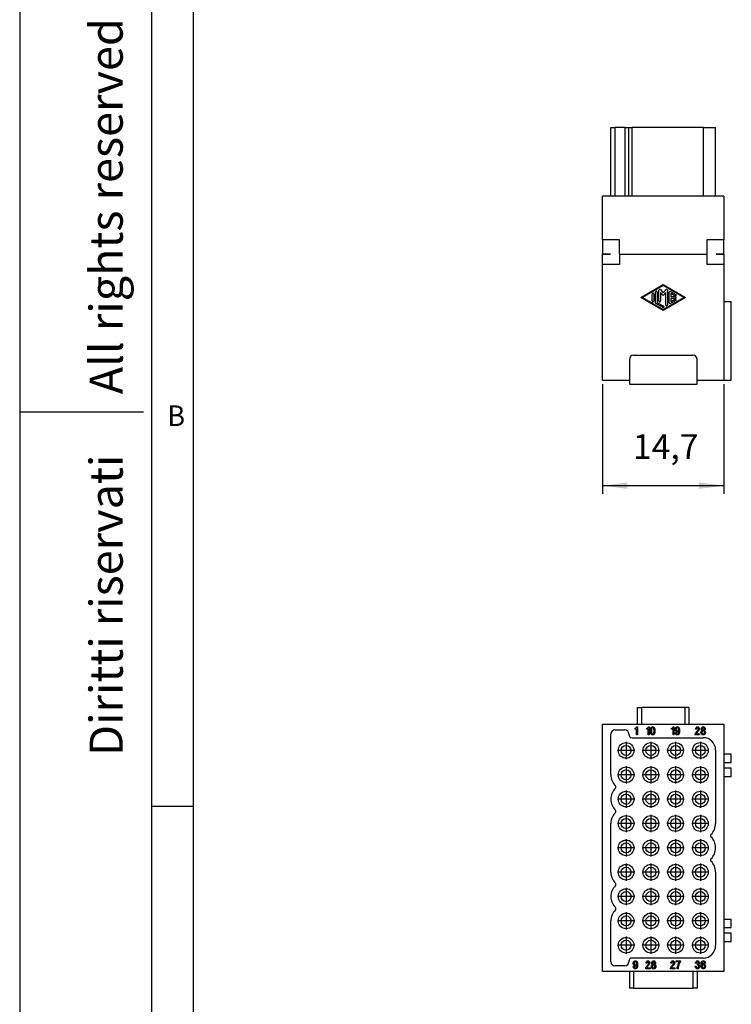
# Model space of a CAD drawing. Units: millimetres. Extents: x -210 to 0, y 0 to 297.
# Drawn here: x -210 to -124, y 77 to 196 of the extents above; entities that cross this region are included whole.
import ezdxf

# ---------------------------------------------------------------- set-up
doc = ezdxf.new("R2010")
doc.units = ezdxf.units.MM
doc.linetypes.add('DOT_CENTER', pattern=[14, 12, -1, 0, -1])
doc.layers.add('1', color=7, linetype='Continuous')
doc.styles.add('CONVERTER_11', font='ARIAL.TTF', dxfattribs={"width": 1.2})
doc.styles.add('CONVERTER_12', font='simplex.shx', dxfattribs={"width": 0.95})
doc.dimstyles.new('ME10_DIM_12', dxfattribs={"dimtxt": 3, "dimasz": 3, "dimexe": 1, "dimexo": 0.5, "dimgap": 2, "dimtad": 1, "dimdsep": 46, "dimtxsty": 'CONVERTER_12', "dimsah": 1, "dimcen": 0.09, "dimclrd": 7, "dimclre": 7, "dimclrt": 7, "dimadec": 0, "dimazin": 0, "dimtfac": 1, "dimtdec": 4, "dimtix": 1, "dimtmove": 0, "dimatfit": 3, "dimfxl": 1, "dimtolj": 1, "dimtzin": 0, "dimarcsym": 0})

# ---------------------------------------------------------------- blocks, each defined once
blk = doc.blocks.new('*D3')
at = {"layer": '1', "color": 7, "linetype": 'Continuous'}
for p, q in [((-139.37, 151.85), (-139.37, 138.55)), ((-124.67, 151.85), (-124.67, 138.55)), ((-139.37, 139.55), (-124.67, 139.55))]:
    blk.add_line(p, q, dxfattribs=at)
at = {"layer": '1', "color": 7}
for points in [[(-136.37, 139.95), (-136.37, 139.16), (-139.37, 139.55)], [(-127.67, 139.16), (-127.67, 139.95), (-124.67, 139.55)]]:
    blk.add_solid(points, dxfattribs=at)
at = {"layer": '1', "color": 7, "insert": (-135.7, 141.85), "char_height": 3, "attachment_point": 7, "rotation": 0.0001, "line_spacing_factor": 0.60024, "style": 'CONVERTER_12'}
blk.add_mtext('14,7', dxfattribs=at)

msp = doc.modelspace()

# ---------------------------------------------------------------- linework, layer by layer
at = {"color": 7, "linetype": 'Continuous'}
for p, q in [((-138.374, 174.65), (-138.374, 182.95)), ((-138.374, 182.95), (-137.874, 182.95)), ((-137.874, 182.95), (-137.874, 174.65)), ((-136.674, 182.95), (-137.874, 182.95)), ((-136.674, 182.95), (-136.174, 182.95)), ((-136.674, 182.95), (-136.674, 174.65)), ((-136.174, 182.95), (-135.774, 182.95)), ((-136.174, 174.65), (-136.174, 182.95)), ((-127.174, 182.95), (-135.774, 182.95)), ((-135.774, 174.65), (-135.774, 182.95)), ((-127.174, 182.95), (-125.674, 182.95)), ((-127.174, 182.95), (-127.174, 174.65)), ((-125.674, 174.65), (-125.674, 182.95)), ((-139.374, 169.35), (-139.374, 174.65)), ((-135.774, 174.65), (-139.374, 174.65)), ((-127.174, 174.65), (-135.774, 174.65)), ((-125.674, 174.65), (-127.174, 174.65)), ((-124.674, 174.65), (-125.674, 174.65)), ((-124.674, 174.65), (-124.674, 169.35)), ((-139.374, 169.35), (-139.374, 167.605)), ((-137.324, 169.35), (-139.374, 169.35)), ((-137.324, 167.605), (-137.324, 169.35)), ((-124.674, 169.35), (-126.724, 169.35)), ((-126.724, 169.35), (-126.724, 167.605)), ((-124.674, 167.605), (-124.674, 169.35)), ((-138.424, 167.605), (-139.374, 167.605)), ((-139.374, 166.35), (-139.374, 167.6)), ((-139.374, 167.6), (-138.424, 167.6)), ((-138.424, 167.6), (-138.424, 167.605)), ((-137.324, 167.605), (-126.724, 167.605)), ((-137.324, 167.605), (-137.324, 167.6)), ((-137.324, 167.6), (-137.324, 166.35)), ((-137.324, 167.6), (-126.724, 167.6)), ((-126.724, 167.6), (-126.724, 167.605)), ((-126.724, 167.6), (-126.724, 166.35)), ((-124.674, 167.605), (-125.624, 167.605)), ((-125.624, 167.6), (-125.624, 167.605)), ((-125.624, 167.6), (-124.674, 167.6)), ((-124.674, 167.605), (-124.674, 167.6)), ((-124.674, 167.6), (-124.674, 166.35)), ((-137.324, 166.35), (-139.374, 166.35)), ((-139.374, 152.35), (-139.374, 166.35)), ((-124.674, 166.35), (-126.724, 166.35)), ((-124.674, 166.35), (-124.674, 152.35)), ((-134.732, 162.35), (-132.024, 163.912)), ((-132.024, 163.792), (-134.524, 162.35)), ((-132.024, 163.912), (-129.315, 162.35)), ((-129.524, 162.35), (-132.024, 163.792)), ((-132.024, 160.788), (-134.732, 162.35)), ((-134.524, 162.35), (-132.024, 160.908)), ((-133.378, 161.942), (-133.378, 162.758)), ((-133.17, 162.758), (-133.17, 161.942)), ((-132.961, 161.702), (-132.961, 162.998)), ((-132.753, 162.998), (-132.753, 161.762)), ((-132.545, 161.942), (-132.545, 163.239)), ((-132.362, 163.307), (-132.024, 162.918)), ((-132.024, 162.6), (-132.336, 162.96)), ((-132.336, 162.96), (-132.336, 161.942)), ((-132.024, 162.918), (-131.686, 163.307)), ((-131.711, 162.96), (-132.024, 162.6)), ((-132.024, 160.908), (-129.524, 162.35)), ((-129.315, 162.35), (-132.024, 160.788)), ((-131.711, 161.461), (-131.711, 162.96)), ((-131.503, 163.239), (-131.503, 161.461)), ((-131.295, 161.702), (-131.295, 162.998)), ((-131.138, 163.089), (-130.513, 162.728)), ((-130.617, 162.548), (-131.086, 162.818)), ((-131.086, 162.818), (-131.086, 162.454)), ((-131.086, 162.454), (-130.565, 162.454)), ((-132.076, 161.131), (-132.909, 161.611)), ((-132.753, 161.762), (-131.972, 161.311)), ((-130.513, 161.972), (-131.138, 161.611)), ((-131.086, 162.246), (-131.086, 161.882)), ((-130.565, 162.246), (-131.086, 162.246)), ((-131.086, 161.882), (-130.617, 162.152)), ((-124.674, 161.85), (-123.774, 161.85)), ((-123.774, 152.35), (-123.774, 161.85)), ((-135.624, 155.35), (-128.424, 155.35)), ((-136.124, 154.85), (-136.124, 151.85)), ((-127.924, 151.85), (-127.924, 154.85)), ((-139.374, 152.35), (-136.124, 152.35)), ((-136.124, 151.85), (-127.924, 151.85)), ((-127.924, 152.35), (-124.674, 152.35)), ((-124.674, 152.35), (-123.774, 152.35)), ((-135.124, 110.662), (-135.124, 112.662)), ((-135.124, 112.662), (-134.624, 112.662)), ((-129.424, 112.662), (-134.624, 112.662)), ((-134.624, 110.662), (-134.624, 112.662)), ((-129.424, 112.662), (-129.424, 110.662)), ((-128.924, 112.662), (-129.424, 112.662)), ((-128.924, 112.662), (-128.924, 110.662)), ((-139.374, 110.662), (-135.124, 110.662)), ((-139.374, 80.662), (-139.374, 110.662)), ((-137.874, 109.962), (-136.674, 109.962)), ((-135.443, 110.062), (-135.443, 110.162)), ((-135.443, 110.162), (-135.423, 110.162)), ((-135.253, 110.062), (-135.443, 110.062)), ((-135.423, 110.162), (-135.373, 110.175)), ((-135.373, 110.175), (-135.343, 110.187)), ((-135.343, 110.187), (-135.303, 110.212)), ((-135.303, 110.212), (-135.273, 110.25)), ((-135.273, 110.25), (-135.243, 110.3)), ((-135.253, 109.337), (-135.253, 110.062)), ((-135.243, 110.3), (-135.233, 110.337)), ((-135.233, 110.337), (-135.153, 110.337)), ((-135.153, 110.337), (-135.153, 109.337)), ((-135.124, 110.662), (-128.924, 110.662)), ((-134.024, 110.162), (-134.004, 110.162)), ((-134.024, 110.062), (-134.024, 110.162)), ((-133.834, 110.062), (-134.024, 110.062)), ((-134.004, 110.162), (-133.954, 110.175)), ((-133.954, 110.175), (-133.924, 110.187)), ((-133.924, 110.187), (-133.884, 110.212)), ((-133.884, 110.212), (-133.854, 110.25)), ((-133.854, 110.25), (-133.824, 110.3)), ((-133.834, 109.337), (-133.834, 110.062)), ((-133.824, 110.3), (-133.814, 110.337)), ((-133.814, 110.337), (-133.734, 110.337)), ((-133.734, 110.337), (-133.734, 109.337)), ((-133.574, 109.887), (-133.564, 110)), ((-133.574, 109.787), (-133.574, 109.887)), ((-133.564, 109.675), (-133.574, 109.787)), ((-133.564, 110), (-133.554, 110.075)), ((-133.554, 110.075), (-133.534, 110.137)), ((-133.534, 110.137), (-133.514, 110.187)), ((-133.514, 110.187), (-133.484, 110.237)), ((-133.484, 110.237), (-133.454, 110.275)), ((-133.454, 110.05), (-133.464, 109.912)), ((-133.464, 109.912), (-133.464, 109.762)), ((-133.454, 110.275), (-133.424, 110.3)), ((-133.434, 110.112), (-133.454, 110.05)), ((-133.414, 110.15), (-133.434, 110.112)), ((-133.424, 110.3), (-133.374, 110.325)), ((-133.374, 110.187), (-133.414, 110.15)), ((-133.374, 110.325), (-133.334, 110.337)), ((-133.334, 110.212), (-133.374, 110.187)), ((-133.334, 110.337), (-133.264, 110.337)), ((-133.264, 110.212), (-133.334, 110.212)), ((-133.264, 110.337), (-133.224, 110.325)), ((-133.224, 110.187), (-133.264, 110.212)), ((-133.224, 110.325), (-133.174, 110.3)), ((-133.184, 110.15), (-133.224, 110.187)), ((-133.164, 110.112), (-133.184, 110.15)), ((-133.174, 110.3), (-133.144, 110.275)), ((-133.144, 110.05), (-133.164, 110.112)), ((-133.144, 110.275), (-133.114, 110.237)), ((-133.134, 109.912), (-133.144, 110.05)), ((-133.134, 109.762), (-133.134, 109.912)), ((-133.114, 110.237), (-133.084, 110.187)), ((-133.084, 110.187), (-133.064, 110.137)), ((-133.064, 110.137), (-133.044, 110.075)), ((-133.044, 110.075), (-133.034, 110)), ((-133.034, 110), (-133.024, 109.887)), ((-133.024, 109.787), (-133.034, 109.675)), ((-133.024, 109.887), (-133.024, 109.787)), ((-131.014, 110.162), (-130.994, 110.162)), ((-131.014, 110.062), (-131.014, 110.162)), ((-130.824, 110.062), (-131.014, 110.062)), ((-130.994, 110.162), (-130.944, 110.175)), ((-130.944, 110.175), (-130.914, 110.187)), ((-130.914, 110.187), (-130.874, 110.212)), ((-130.874, 110.212), (-130.844, 110.25)), ((-130.844, 110.25), (-130.814, 110.3)), ((-130.824, 109.337), (-130.824, 110.062)), ((-130.814, 110.3), (-130.804, 110.337)), ((-130.804, 110.337), (-130.724, 110.337)), ((-130.724, 110.337), (-130.724, 109.337)), ((-130.564, 110.062), (-130.544, 110.137)), ((-130.564, 109.962), (-130.564, 110.062)), ((-130.544, 109.887), (-130.564, 109.962)), ((-130.544, 110.137), (-130.524, 110.187)), ((-130.524, 109.837), (-130.544, 109.887)), ((-130.524, 110.187), (-130.494, 110.237)), ((-130.494, 109.787), (-130.524, 109.837)), ((-130.494, 110.237), (-130.464, 110.275)), ((-130.464, 109.75), (-130.494, 109.787)), ((-130.464, 110.275), (-130.434, 110.3)), ((-130.444, 110.112), (-130.464, 110.05)), ((-130.464, 110.05), (-130.464, 109.975)), ((-130.464, 109.975), (-130.444, 109.912)), ((-130.424, 110.15), (-130.444, 110.112)), ((-130.444, 109.912), (-130.424, 109.875)), ((-130.434, 110.3), (-130.384, 110.325)), ((-130.384, 110.187), (-130.424, 110.15)), ((-130.424, 109.875), (-130.384, 109.837)), ((-130.384, 110.325), (-130.334, 110.337)), ((-130.334, 110.212), (-130.384, 110.187)), ((-130.384, 109.837), (-130.334, 109.812)), ((-130.334, 110.337), (-130.284, 110.337)), ((-130.284, 110.212), (-130.334, 110.212)), ((-130.334, 109.812), (-130.284, 109.812)), ((-130.284, 110.337), (-130.234, 110.325)), ((-130.234, 110.187), (-130.284, 110.212)), ((-130.284, 109.812), (-130.234, 109.837)), ((-130.234, 110.325), (-130.184, 110.3)), ((-130.194, 110.15), (-130.234, 110.187)), ((-130.234, 109.837), (-130.194, 109.875)), ((-130.174, 110.112), (-130.194, 110.15)), ((-130.194, 109.875), (-130.174, 109.912)), ((-130.184, 110.3), (-130.154, 110.275)), ((-130.134, 109.8), (-130.184, 109.737)), ((-130.154, 110.05), (-130.174, 110.112)), ((-130.174, 109.912), (-130.154, 109.975)), ((-130.154, 110.275), (-130.124, 110.237)), ((-130.154, 109.975), (-130.154, 110.05)), ((-130.154, 109.625), (-130.134, 109.8)), ((-130.124, 110.237), (-130.094, 110.187)), ((-130.094, 110.187), (-130.074, 110.137)), ((-130.074, 110.137), (-130.054, 110.075)), ((-130.054, 110.075), (-130.044, 110)), ((-130.044, 110), (-130.034, 109.887)), ((-130.034, 109.787), (-130.044, 109.675)), ((-130.034, 109.887), (-130.034, 109.787)), ((-128.924, 110.662), (-124.674, 110.662)), ((-128.099, 110.1), (-128.089, 110.162)), ((-128.099, 110.05), (-128.099, 110.1)), ((-127.989, 110.05), (-128.099, 110.05)), ((-128.089, 110.162), (-128.049, 110.237)), ((-128.049, 110.237), (-128.009, 110.287)), ((-128.009, 110.287), (-127.949, 110.325)), ((-127.979, 110.137), (-127.989, 110.1)), ((-127.989, 110.1), (-127.989, 110.05)), ((-127.959, 110.175), (-127.979, 110.137)), ((-127.969, 109.75), (-127.909, 109.812)), ((-127.929, 110.2), (-127.959, 110.175)), ((-127.949, 110.325), (-127.899, 110.337)), ((-127.889, 110.212), (-127.929, 110.2)), ((-127.909, 109.812), (-127.779, 109.975)), ((-127.899, 110.337), (-127.839, 110.337)), ((-127.849, 110.212), (-127.889, 110.212)), ((-127.789, 109.8), (-127.859, 109.725)), ((-127.809, 110.2), (-127.849, 110.212)), ((-127.839, 110.337), (-127.789, 110.325)), ((-127.779, 110.175), (-127.809, 110.2)), ((-127.789, 110.325), (-127.729, 110.287)), ((-127.709, 109.887), (-127.789, 109.8)), ((-127.759, 110.137), (-127.779, 110.175)), ((-127.779, 109.975), (-127.759, 110.012)), ((-127.749, 110.1), (-127.759, 110.137)), ((-127.759, 110.012), (-127.749, 110.05)), ((-127.749, 110.05), (-127.749, 110.1)), ((-127.729, 110.287), (-127.689, 110.237)), ((-127.689, 109.912), (-127.709, 109.887)), ((-127.689, 110.237), (-127.649, 110.162)), ((-127.649, 109.987), (-127.689, 109.912)), ((-127.649, 110.162), (-127.639, 110.1)), ((-127.639, 110.05), (-127.649, 109.987)), ((-127.639, 110.1), (-127.639, 110.05)), ((-127.429, 109.762), (-127.389, 109.837)), ((-127.409, 110.1), (-127.399, 110.162)), ((-127.409, 110.05), (-127.409, 110.1)), ((-127.399, 109.987), (-127.409, 110.05)), ((-127.399, 110.162), (-127.359, 110.237)), ((-127.359, 109.912), (-127.399, 109.987)), ((-127.389, 109.837), (-127.339, 109.887)), ((-127.359, 110.237), (-127.319, 110.287)), ((-127.339, 109.887), (-127.359, 109.912)), ((-127.319, 110.287), (-127.259, 110.325)), ((-127.289, 109.775), (-127.319, 109.725)), ((-127.289, 110.137), (-127.299, 110.1)), ((-127.299, 110.1), (-127.299, 110.05)), ((-127.299, 110.05), (-127.289, 110.012)), ((-127.269, 110.175), (-127.289, 110.137)), ((-127.289, 110.012), (-127.269, 109.975)), ((-127.249, 109.812), (-127.289, 109.775)), ((-127.239, 110.2), (-127.269, 110.175)), ((-127.269, 109.975), (-127.239, 109.95)), ((-127.259, 110.325), (-127.209, 110.337)), ((-127.199, 109.825), (-127.249, 109.812)), ((-127.199, 110.212), (-127.239, 110.2)), ((-127.239, 109.95), (-127.199, 109.937)), ((-127.209, 110.337), (-127.149, 110.337)), ((-127.159, 110.212), (-127.199, 110.212)), ((-127.199, 109.937), (-127.159, 109.937)), ((-127.159, 109.825), (-127.199, 109.825)), ((-127.119, 110.2), (-127.159, 110.212)), ((-127.159, 109.937), (-127.119, 109.95)), ((-127.109, 109.812), (-127.159, 109.825)), ((-127.149, 110.337), (-127.099, 110.325)), ((-127.089, 110.175), (-127.119, 110.2)), ((-127.119, 109.95), (-127.089, 109.975)), ((-127.069, 109.775), (-127.109, 109.812)), ((-127.099, 110.325), (-127.039, 110.287)), ((-127.069, 110.137), (-127.089, 110.175)), ((-127.089, 109.975), (-127.069, 110.012)), ((-127.059, 110.1), (-127.069, 110.137)), ((-127.069, 110.012), (-127.059, 110.05)), ((-127.039, 109.725), (-127.069, 109.775)), ((-127.059, 110.05), (-127.059, 110.1)), ((-127.039, 110.287), (-126.999, 110.237)), ((-126.999, 109.912), (-127.019, 109.887)), ((-127.019, 109.887), (-126.969, 109.837)), ((-126.999, 110.237), (-126.959, 110.162)), ((-126.959, 109.987), (-126.999, 109.912)), ((-126.969, 109.837), (-126.929, 109.762)), ((-126.959, 110.162), (-126.949, 110.1)), ((-126.949, 110.05), (-126.959, 109.987)), ((-126.949, 110.1), (-126.949, 110.05)), ((-124.674, 110.662), (-124.674, 106.998)), ((-138.374, 104.512), (-138.374, 109.462)), ((-136.174, 109.462), (-136.174, 109.412)), ((-135.774, 109.012), (-127.174, 109.012)), ((-135.153, 109.337), (-135.253, 109.337)), ((-133.734, 109.337), (-133.834, 109.337)), ((-133.554, 109.6), (-133.564, 109.675)), ((-133.534, 109.537), (-133.554, 109.6)), ((-133.514, 109.487), (-133.534, 109.537)), ((-133.484, 109.437), (-133.514, 109.487)), ((-133.454, 109.4), (-133.484, 109.437)), ((-133.464, 109.762), (-133.454, 109.625)), ((-133.454, 109.625), (-133.434, 109.562)), ((-133.424, 109.375), (-133.454, 109.4)), ((-133.434, 109.562), (-133.414, 109.525)), ((-133.374, 109.35), (-133.424, 109.375)), ((-133.414, 109.525), (-133.374, 109.487)), ((-133.374, 109.487), (-133.334, 109.462)), ((-133.334, 109.337), (-133.374, 109.35)), ((-133.334, 109.462), (-133.264, 109.462)), ((-133.264, 109.337), (-133.334, 109.337)), ((-133.264, 109.462), (-133.224, 109.487)), ((-133.224, 109.35), (-133.264, 109.337)), ((-133.224, 109.487), (-133.184, 109.525)), ((-133.174, 109.375), (-133.224, 109.35)), ((-133.184, 109.525), (-133.164, 109.562)), ((-133.144, 109.4), (-133.174, 109.375)), ((-133.164, 109.562), (-133.144, 109.625)), ((-133.144, 109.625), (-133.134, 109.762)), ((-133.114, 109.437), (-133.144, 109.4)), ((-133.084, 109.487), (-133.114, 109.437)), ((-133.064, 109.537), (-133.084, 109.487)), ((-133.044, 109.6), (-133.064, 109.537)), ((-133.034, 109.675), (-133.044, 109.6)), ((-130.724, 109.337), (-130.824, 109.337)), ((-130.554, 109.625), (-130.454, 109.625)), ((-130.554, 109.6), (-130.554, 109.625)), ((-130.544, 109.537), (-130.554, 109.6)), ((-130.524, 109.487), (-130.544, 109.537)), ((-130.494, 109.437), (-130.524, 109.487)), ((-130.464, 109.4), (-130.494, 109.437)), ((-130.434, 109.725), (-130.464, 109.75)), ((-130.434, 109.375), (-130.464, 109.4)), ((-130.454, 109.625), (-130.444, 109.562)), ((-130.444, 109.562), (-130.424, 109.525)), ((-130.384, 109.7), (-130.434, 109.725)), ((-130.384, 109.35), (-130.434, 109.375)), ((-130.424, 109.525), (-130.384, 109.487)), ((-130.334, 109.687), (-130.384, 109.7)), ((-130.384, 109.487), (-130.344, 109.462)), ((-130.344, 109.337), (-130.384, 109.35)), ((-130.344, 109.462), (-130.274, 109.462)), ((-130.274, 109.337), (-130.344, 109.337)), ((-130.284, 109.687), (-130.334, 109.687)), ((-130.234, 109.7), (-130.284, 109.687)), ((-130.274, 109.462), (-130.234, 109.487)), ((-130.234, 109.35), (-130.274, 109.337)), ((-130.184, 109.737), (-130.234, 109.7)), ((-130.234, 109.487), (-130.194, 109.525)), ((-130.184, 109.375), (-130.234, 109.35)), ((-130.194, 109.525), (-130.174, 109.562)), ((-130.154, 109.4), (-130.184, 109.375)), ((-130.174, 109.562), (-130.154, 109.625)), ((-130.124, 109.437), (-130.154, 109.4)), ((-130.094, 109.487), (-130.124, 109.437)), ((-130.074, 109.537), (-130.094, 109.487)), ((-130.054, 109.6), (-130.074, 109.537)), ((-130.044, 109.675), (-130.054, 109.6)), ((-128.139, 109.412), (-128.119, 109.5)), ((-128.139, 109.337), (-128.139, 109.412)), ((-127.609, 109.337), (-128.139, 109.337)), ((-128.119, 109.5), (-128.079, 109.587)), ((-128.079, 109.587), (-128.029, 109.662)), ((-128.029, 109.662), (-127.969, 109.75)), ((-127.979, 109.537), (-127.999, 109.462)), ((-127.999, 109.462), (-127.609, 109.462)), ((-127.929, 109.625), (-127.979, 109.537)), ((-127.859, 109.725), (-127.929, 109.625)), ((-127.609, 109.462), (-127.609, 109.337)), ((-127.449, 109.675), (-127.429, 109.762)), ((-127.449, 109.612), (-127.449, 109.675)), ((-127.429, 109.525), (-127.449, 109.612)), ((-127.399, 109.462), (-127.429, 109.525)), ((-127.349, 109.4), (-127.399, 109.462)), ((-127.289, 109.362), (-127.349, 109.4)), ((-127.319, 109.725), (-127.329, 109.675)), ((-127.329, 109.675), (-127.329, 109.625)), ((-127.329, 109.625), (-127.319, 109.575)), ((-127.319, 109.575), (-127.289, 109.525)), ((-127.289, 109.525), (-127.249, 109.487)), ((-127.209, 109.337), (-127.289, 109.362)), ((-127.249, 109.487), (-127.199, 109.475)), ((-127.149, 109.337), (-127.209, 109.337)), ((-127.199, 109.475), (-127.159, 109.475)), ((-127.159, 109.475), (-127.109, 109.487)), ((-127.069, 109.362), (-127.149, 109.337)), ((-127.109, 109.487), (-127.069, 109.525)), ((-127.069, 109.525), (-127.039, 109.575)), ((-127.009, 109.4), (-127.069, 109.362)), ((-127.029, 109.675), (-127.039, 109.725)), ((-127.039, 109.575), (-127.029, 109.625)), ((-127.029, 109.625), (-127.029, 109.675)), ((-126.959, 109.462), (-127.009, 109.4)), ((-126.929, 109.525), (-126.959, 109.462)), ((-126.929, 109.762), (-126.909, 109.675)), ((-126.909, 109.612), (-126.929, 109.525)), ((-126.909, 109.675), (-126.909, 109.612)), ((-125.674, 107.512), (-125.674, 98.612)), ((-123.774, 106.998), (-124.674, 106.998)), ((-124.674, 106.998), (-124.674, 84.326)), ((-123.774, 105.998), (-123.774, 106.998)), ((-124.674, 105.998), (-123.774, 105.998)), ((-123.774, 105.326), (-124.674, 105.326)), ((-123.774, 104.326), (-123.774, 105.326)), ((-124.674, 104.326), (-123.774, 104.326)), ((-138.374, 92.712), (-138.374, 98.612)), ((-125.674, 92.712), (-125.674, 83.812)), ((-138.374, 81.862), (-138.374, 86.812)), ((-123.774, 86.998), (-124.674, 86.998)), ((-124.674, 85.998), (-123.774, 85.998)), ((-123.774, 85.998), (-123.774, 86.998)), ((-123.774, 85.326), (-124.674, 85.326)), ((-123.774, 84.326), (-123.774, 85.326)), ((-124.674, 84.326), (-124.674, 80.662)), ((-124.674, 84.326), (-123.774, 84.326)), ((-136.674, 81.362), (-137.874, 81.362)), ((-136.174, 81.912), (-136.174, 81.862)), ((-127.174, 82.312), (-135.774, 82.312)), ((-135.662, 81.712), (-135.642, 81.787)), ((-135.662, 81.612), (-135.662, 81.712)), ((-135.642, 81.537), (-135.662, 81.612)), ((-135.652, 81.275), (-135.552, 81.275)), ((-135.652, 81.25), (-135.652, 81.275)), ((-135.642, 81.187), (-135.652, 81.25)), ((-135.642, 81.787), (-135.622, 81.837)), ((-135.622, 81.487), (-135.642, 81.537)), ((-135.622, 81.137), (-135.642, 81.187)), ((-135.622, 81.837), (-135.592, 81.887)), ((-135.592, 81.437), (-135.622, 81.487)), ((-135.592, 81.087), (-135.622, 81.137)), ((-135.592, 81.887), (-135.562, 81.925)), ((-135.562, 81.4), (-135.592, 81.437)), ((-135.562, 81.925), (-135.532, 81.95)), ((-135.542, 81.762), (-135.562, 81.7)), ((-135.562, 81.7), (-135.562, 81.625)), ((-135.562, 81.625), (-135.542, 81.562)), ((-135.532, 81.375), (-135.562, 81.4)), ((-135.552, 81.275), (-135.542, 81.212)), ((-135.522, 81.8), (-135.542, 81.762)), ((-135.542, 81.562), (-135.522, 81.525)), ((-135.542, 81.212), (-135.522, 81.175)), ((-135.532, 81.95), (-135.482, 81.975)), ((-135.482, 81.35), (-135.532, 81.375)), ((-135.482, 81.837), (-135.522, 81.8)), ((-135.522, 81.525), (-135.482, 81.487)), ((-135.522, 81.175), (-135.482, 81.137)), ((-135.482, 81.975), (-135.432, 81.987)), ((-135.432, 81.862), (-135.482, 81.837)), ((-135.482, 81.487), (-135.432, 81.462)), ((-135.432, 81.337), (-135.482, 81.35)), ((-135.482, 81.137), (-135.442, 81.112)), ((-135.432, 81.987), (-135.382, 81.987)), ((-135.382, 81.862), (-135.432, 81.862)), ((-135.432, 81.462), (-135.382, 81.462)), ((-135.382, 81.337), (-135.432, 81.337)), ((-135.382, 81.987), (-135.332, 81.975)), ((-135.332, 81.837), (-135.382, 81.862)), ((-135.382, 81.462), (-135.332, 81.487)), ((-135.332, 81.35), (-135.382, 81.337)), ((-135.372, 81.112), (-135.332, 81.137)), ((-135.332, 81.975), (-135.282, 81.95)), ((-135.292, 81.8), (-135.332, 81.837)), ((-135.332, 81.487), (-135.292, 81.525)), ((-135.282, 81.387), (-135.332, 81.35)), ((-135.332, 81.137), (-135.292, 81.175)), ((-135.272, 81.762), (-135.292, 81.8)), ((-135.292, 81.525), (-135.272, 81.562)), ((-135.292, 81.175), (-135.272, 81.212)), ((-135.282, 81.95), (-135.252, 81.925)), ((-135.232, 81.45), (-135.282, 81.387)), ((-135.252, 81.7), (-135.272, 81.762)), ((-135.272, 81.562), (-135.252, 81.625)), ((-135.272, 81.212), (-135.252, 81.275)), ((-135.252, 81.925), (-135.222, 81.887)), ((-135.252, 81.625), (-135.252, 81.7)), ((-135.252, 81.275), (-135.232, 81.45)), ((-135.222, 81.887), (-135.192, 81.837)), ((-135.192, 81.137), (-135.222, 81.087)), ((-135.192, 81.837), (-135.172, 81.787)), ((-135.172, 81.187), (-135.192, 81.137)), ((-135.172, 81.787), (-135.152, 81.725)), ((-135.152, 81.25), (-135.172, 81.187)), ((-135.152, 81.725), (-135.142, 81.65)), ((-135.142, 81.325), (-135.152, 81.25)), ((-135.142, 81.65), (-135.132, 81.537)), ((-135.132, 81.437), (-135.142, 81.325)), ((-135.132, 81.537), (-135.132, 81.437)), ((-134.139, 81.062), (-134.119, 81.15)), ((-134.119, 81.15), (-134.079, 81.237)), ((-134.099, 81.75), (-134.089, 81.812)), ((-134.099, 81.7), (-134.099, 81.75)), ((-133.989, 81.7), (-134.099, 81.7)), ((-134.089, 81.812), (-134.049, 81.887)), ((-134.079, 81.237), (-134.029, 81.312)), ((-134.049, 81.887), (-134.009, 81.937)), ((-134.029, 81.312), (-133.969, 81.4)), ((-134.009, 81.937), (-133.949, 81.975)), ((-133.979, 81.187), (-133.999, 81.112)), ((-133.979, 81.787), (-133.989, 81.75)), ((-133.989, 81.75), (-133.989, 81.7)), ((-133.959, 81.825), (-133.979, 81.787)), ((-133.929, 81.275), (-133.979, 81.187)), ((-133.969, 81.4), (-133.909, 81.462)), ((-133.929, 81.85), (-133.959, 81.825)), ((-133.949, 81.975), (-133.899, 81.987)), ((-133.889, 81.862), (-133.929, 81.85)), ((-133.859, 81.375), (-133.929, 81.275)), ((-133.909, 81.462), (-133.779, 81.625)), ((-133.899, 81.987), (-133.839, 81.987)), ((-133.849, 81.862), (-133.889, 81.862)), ((-133.789, 81.45), (-133.859, 81.375)), ((-133.809, 81.85), (-133.849, 81.862)), ((-133.839, 81.987), (-133.789, 81.975)), ((-133.779, 81.825), (-133.809, 81.85)), ((-133.789, 81.975), (-133.729, 81.937)), ((-133.709, 81.537), (-133.789, 81.45)), ((-133.759, 81.787), (-133.779, 81.825)), ((-133.779, 81.625), (-133.759, 81.662)), ((-133.749, 81.75), (-133.759, 81.787)), ((-133.759, 81.662), (-133.749, 81.7)), ((-133.749, 81.7), (-133.749, 81.75)), ((-133.729, 81.937), (-133.689, 81.887)), ((-133.689, 81.562), (-133.709, 81.537)), ((-133.689, 81.887), (-133.649, 81.812)), ((-133.649, 81.637), (-133.689, 81.562)), ((-133.649, 81.812), (-133.639, 81.75)), ((-133.639, 81.7), (-133.649, 81.637)), ((-133.639, 81.75), (-133.639, 81.7)), ((-133.449, 81.325), (-133.429, 81.412)), ((-133.449, 81.262), (-133.449, 81.325)), ((-133.429, 81.175), (-133.449, 81.262)), ((-133.429, 81.412), (-133.389, 81.487)), ((-133.399, 81.112), (-133.429, 81.175)), ((-133.409, 81.75), (-133.399, 81.812)), ((-133.409, 81.7), (-133.409, 81.75)), ((-133.399, 81.637), (-133.409, 81.7)), ((-133.399, 81.812), (-133.359, 81.887)), ((-133.359, 81.562), (-133.399, 81.637)), ((-133.389, 81.487), (-133.339, 81.537)), ((-133.359, 81.887), (-133.319, 81.937)), ((-133.339, 81.537), (-133.359, 81.562)), ((-133.319, 81.375), (-133.329, 81.325)), ((-133.329, 81.325), (-133.329, 81.275)), ((-133.329, 81.275), (-133.319, 81.225)), ((-133.319, 81.937), (-133.259, 81.975)), ((-133.289, 81.425), (-133.319, 81.375)), ((-133.319, 81.225), (-133.289, 81.175)), ((-133.289, 81.787), (-133.299, 81.75)), ((-133.299, 81.75), (-133.299, 81.7)), ((-133.299, 81.7), (-133.289, 81.662)), ((-133.269, 81.825), (-133.289, 81.787)), ((-133.289, 81.662), (-133.269, 81.625)), ((-133.249, 81.462), (-133.289, 81.425)), ((-133.289, 81.175), (-133.249, 81.137)), ((-133.239, 81.85), (-133.269, 81.825)), ((-133.269, 81.625), (-133.239, 81.6)), ((-133.259, 81.975), (-133.209, 81.987)), ((-133.199, 81.475), (-133.249, 81.462)), ((-133.249, 81.137), (-133.199, 81.125)), ((-133.199, 81.862), (-133.239, 81.85)), ((-133.239, 81.6), (-133.199, 81.587)), ((-133.209, 81.987), (-133.149, 81.987)), ((-133.159, 81.862), (-133.199, 81.862)), ((-133.199, 81.587), (-133.159, 81.587)), ((-133.159, 81.475), (-133.199, 81.475)), ((-133.119, 81.85), (-133.159, 81.862)), ((-133.159, 81.587), (-133.119, 81.6)), ((-133.109, 81.462), (-133.159, 81.475)), ((-133.159, 81.125), (-133.109, 81.137)), ((-133.149, 81.987), (-133.099, 81.975)), ((-133.089, 81.825), (-133.119, 81.85)), ((-133.119, 81.6), (-133.089, 81.625)), ((-133.069, 81.425), (-133.109, 81.462)), ((-133.109, 81.137), (-133.069, 81.175)), ((-133.099, 81.975), (-133.039, 81.937)), ((-133.069, 81.787), (-133.089, 81.825)), ((-133.089, 81.625), (-133.069, 81.662)), ((-133.059, 81.75), (-133.069, 81.787)), ((-133.069, 81.662), (-133.059, 81.7)), ((-133.039, 81.375), (-133.069, 81.425)), ((-133.069, 81.175), (-133.039, 81.225)), ((-133.059, 81.7), (-133.059, 81.75)), ((-133.039, 81.937), (-132.999, 81.887)), ((-133.029, 81.325), (-133.039, 81.375)), ((-133.039, 81.225), (-133.029, 81.275)), ((-133.029, 81.275), (-133.029, 81.325)), ((-132.999, 81.562), (-133.019, 81.537)), ((-133.019, 81.537), (-132.969, 81.487)), ((-132.999, 81.887), (-132.959, 81.812)), ((-132.959, 81.637), (-132.999, 81.562)), ((-132.969, 81.487), (-132.929, 81.412)), ((-132.959, 81.812), (-132.949, 81.75)), ((-132.949, 81.7), (-132.959, 81.637)), ((-132.929, 81.175), (-132.959, 81.112)), ((-132.949, 81.75), (-132.949, 81.7)), ((-132.929, 81.412), (-132.909, 81.325)), ((-132.909, 81.262), (-132.929, 81.175)), ((-132.909, 81.325), (-132.909, 81.262)), ((-131.129, 81.062), (-131.109, 81.15)), ((-131.109, 81.15), (-131.069, 81.237)), ((-131.089, 81.75), (-131.079, 81.812)), ((-131.089, 81.7), (-131.089, 81.75)), ((-130.979, 81.7), (-131.089, 81.7)), ((-131.079, 81.812), (-131.039, 81.887)), ((-131.069, 81.237), (-131.019, 81.312)), ((-131.039, 81.887), (-130.999, 81.937)), ((-131.019, 81.312), (-130.959, 81.4)), ((-130.999, 81.937), (-130.939, 81.975)), ((-130.969, 81.187), (-130.989, 81.112)), ((-130.969, 81.787), (-130.979, 81.75)), ((-130.979, 81.75), (-130.979, 81.7)), ((-130.949, 81.825), (-130.969, 81.787)), ((-130.919, 81.275), (-130.969, 81.187)), ((-130.959, 81.4), (-130.899, 81.462)), ((-130.919, 81.85), (-130.949, 81.825)), ((-130.939, 81.975), (-130.889, 81.987)), ((-130.879, 81.862), (-130.919, 81.85)), ((-130.849, 81.375), (-130.919, 81.275)), ((-130.899, 81.462), (-130.769, 81.625)), ((-130.889, 81.987), (-130.829, 81.987)), ((-130.839, 81.862), (-130.879, 81.862)), ((-130.779, 81.45), (-130.849, 81.375)), ((-130.799, 81.85), (-130.839, 81.862)), ((-130.829, 81.987), (-130.779, 81.975)), ((-130.769, 81.825), (-130.799, 81.85)), ((-130.779, 81.975), (-130.719, 81.937)), ((-130.699, 81.537), (-130.779, 81.45)), ((-130.749, 81.787), (-130.769, 81.825)), ((-130.769, 81.625), (-130.749, 81.662)), ((-130.739, 81.75), (-130.749, 81.787)), ((-130.749, 81.662), (-130.739, 81.7)), ((-130.739, 81.7), (-130.739, 81.75)), ((-130.719, 81.937), (-130.679, 81.887)), ((-130.679, 81.562), (-130.699, 81.537)), ((-130.679, 81.887), (-130.639, 81.812)), ((-130.639, 81.637), (-130.679, 81.562)), ((-130.639, 81.812), (-130.629, 81.75)), ((-130.629, 81.7), (-130.639, 81.637)), ((-130.629, 81.75), (-130.629, 81.7)), ((-130.439, 81.987), (-129.919, 81.987)), ((-130.439, 81.862), (-130.439, 81.987)), ((-130.039, 81.862), (-130.439, 81.862)), ((-130.339, 80.987), (-130.319, 81.187)), ((-130.319, 81.187), (-130.269, 81.375)), ((-130.269, 81.375), (-130.229, 81.487)), ((-130.229, 81.487), (-130.169, 81.637)), ((-130.199, 81.175), (-130.219, 80.987)), ((-130.169, 81.325), (-130.199, 81.175)), ((-130.169, 81.637), (-130.039, 81.862)), ((-130.119, 81.475), (-130.169, 81.325)), ((-130.039, 81.662), (-130.119, 81.475)), ((-129.919, 81.875), (-130.039, 81.662)), ((-129.919, 81.987), (-129.919, 81.875)), ((-128.139, 81.262), (-128.139, 81.325)), ((-128.139, 81.325), (-128.019, 81.325)), ((-128.119, 81.175), (-128.139, 81.262)), ((-128.089, 81.112), (-128.119, 81.175)), ((-128.099, 81.75), (-128.089, 81.812)), ((-128.099, 81.7), (-128.099, 81.75)), ((-127.989, 81.7), (-128.099, 81.7)), ((-128.089, 81.812), (-128.049, 81.887)), ((-128.049, 81.887), (-128.009, 81.937)), ((-128.019, 81.325), (-128.019, 81.275)), ((-128.019, 81.275), (-128.009, 81.225)), ((-128.009, 81.937), (-127.949, 81.975)), ((-128.009, 81.225), (-127.979, 81.175)), ((-127.979, 81.787), (-127.989, 81.75)), ((-127.989, 81.75), (-127.989, 81.7)), ((-127.959, 81.825), (-127.979, 81.787)), ((-127.979, 81.175), (-127.939, 81.137)), ((-127.929, 81.85), (-127.959, 81.825)), ((-127.949, 81.975), (-127.899, 81.987)), ((-127.939, 81.137), (-127.889, 81.125)), ((-127.889, 81.862), (-127.929, 81.85)), ((-127.899, 81.987), (-127.839, 81.987)), ((-127.849, 81.862), (-127.889, 81.862)), ((-127.889, 81.587), (-127.849, 81.587)), ((-127.889, 81.475), (-127.889, 81.587)), ((-127.849, 81.475), (-127.889, 81.475)), ((-127.809, 81.85), (-127.849, 81.862)), ((-127.849, 81.587), (-127.809, 81.6)), ((-127.799, 81.462), (-127.849, 81.475)), ((-127.849, 81.125), (-127.799, 81.137)), ((-127.839, 81.987), (-127.789, 81.975)), ((-127.779, 81.825), (-127.809, 81.85)), ((-127.809, 81.6), (-127.779, 81.625)), ((-127.759, 81.425), (-127.799, 81.462)), ((-127.799, 81.137), (-127.759, 81.175)), ((-127.789, 81.975), (-127.729, 81.937)), ((-127.759, 81.787), (-127.779, 81.825)), ((-127.779, 81.625), (-127.759, 81.662)), ((-127.749, 81.75), (-127.759, 81.787)), ((-127.759, 81.662), (-127.749, 81.7)), ((-127.729, 81.375), (-127.759, 81.425)), ((-127.759, 81.175), (-127.729, 81.225)), ((-127.749, 81.7), (-127.749, 81.75)), ((-127.729, 81.937), (-127.689, 81.887)), ((-127.719, 81.325), (-127.729, 81.375)), ((-127.729, 81.225), (-127.719, 81.275)), ((-127.719, 81.275), (-127.719, 81.325)), ((-127.689, 81.562), (-127.709, 81.537)), ((-127.709, 81.537), (-127.659, 81.487)), ((-127.689, 81.887), (-127.649, 81.812)), ((-127.649, 81.637), (-127.689, 81.562)), ((-127.659, 81.487), (-127.619, 81.412)), ((-127.649, 81.812), (-127.639, 81.75)), ((-127.639, 81.7), (-127.649, 81.637)), ((-127.619, 81.175), (-127.649, 81.112)), ((-127.639, 81.75), (-127.639, 81.7)), ((-127.619, 81.412), (-127.599, 81.325)), ((-127.599, 81.262), (-127.619, 81.175)), ((-127.599, 81.325), (-127.599, 81.262)), ((-127.439, 81.537), (-127.429, 81.65)), ((-127.439, 81.437), (-127.439, 81.537)), ((-127.429, 81.325), (-127.439, 81.437)), ((-127.429, 81.65), (-127.419, 81.725)), ((-127.419, 81.25), (-127.429, 81.325)), ((-127.419, 81.725), (-127.399, 81.787)), ((-127.399, 81.187), (-127.419, 81.25)), ((-127.399, 81.787), (-127.379, 81.837)), ((-127.379, 81.137), (-127.399, 81.187)), ((-127.379, 81.837), (-127.349, 81.887)), ((-127.349, 81.087), (-127.379, 81.137)), ((-127.349, 81.887), (-127.319, 81.925)), ((-127.319, 81.7), (-127.339, 81.525)), ((-127.339, 81.525), (-127.289, 81.587)), ((-127.319, 81.925), (-127.289, 81.95)), ((-127.299, 81.762), (-127.319, 81.7)), ((-127.299, 81.412), (-127.319, 81.35)), ((-127.319, 81.35), (-127.319, 81.275)), ((-127.319, 81.275), (-127.299, 81.212)), ((-127.279, 81.8), (-127.299, 81.762)), ((-127.279, 81.45), (-127.299, 81.412)), ((-127.299, 81.212), (-127.279, 81.175)), ((-127.289, 81.95), (-127.239, 81.975)), ((-127.289, 81.587), (-127.239, 81.625)), ((-127.239, 81.837), (-127.279, 81.8)), ((-127.239, 81.487), (-127.279, 81.45)), ((-127.279, 81.175), (-127.239, 81.137)), ((-127.239, 81.975), (-127.199, 81.987)), ((-127.199, 81.862), (-127.239, 81.837)), ((-127.239, 81.625), (-127.189, 81.637)), ((-127.189, 81.512), (-127.239, 81.487)), ((-127.239, 81.137), (-127.189, 81.112)), ((-127.199, 81.987), (-127.129, 81.987)), ((-127.129, 81.862), (-127.199, 81.862)), ((-127.189, 81.637), (-127.139, 81.637)), ((-127.139, 81.512), (-127.189, 81.512)), ((-127.139, 81.637), (-127.089, 81.625)), ((-127.089, 81.487), (-127.139, 81.512)), ((-127.139, 81.112), (-127.089, 81.137)), ((-127.129, 81.987), (-127.089, 81.975)), ((-127.089, 81.837), (-127.129, 81.862)), ((-127.089, 81.975), (-127.039, 81.95)), ((-127.049, 81.8), (-127.089, 81.837)), ((-127.089, 81.625), (-127.039, 81.6)), ((-127.049, 81.45), (-127.089, 81.487)), ((-127.089, 81.137), (-127.049, 81.175)), ((-127.029, 81.762), (-127.049, 81.8)), ((-127.029, 81.412), (-127.049, 81.45)), ((-127.049, 81.175), (-127.029, 81.212)), ((-127.039, 81.95), (-127.009, 81.925)), ((-127.039, 81.6), (-127.009, 81.575)), ((-127.019, 81.7), (-127.029, 81.762)), ((-127.009, 81.35), (-127.029, 81.412)), ((-127.029, 81.212), (-127.009, 81.275)), ((-126.919, 81.7), (-127.019, 81.7)), ((-127.009, 81.925), (-126.979, 81.887)), ((-127.009, 81.575), (-126.979, 81.537)), ((-127.009, 81.275), (-127.009, 81.35)), ((-126.979, 81.887), (-126.949, 81.837)), ((-126.979, 81.537), (-126.949, 81.487)), ((-126.949, 81.137), (-126.979, 81.087)), ((-126.949, 81.837), (-126.929, 81.787)), ((-126.949, 81.487), (-126.929, 81.437)), ((-126.929, 81.187), (-126.949, 81.137)), ((-126.929, 81.787), (-126.919, 81.725)), ((-126.929, 81.437), (-126.909, 81.362)), ((-126.909, 81.262), (-126.929, 81.187)), ((-126.919, 81.725), (-126.919, 81.7)), ((-126.909, 81.362), (-126.909, 81.262)), ((-136.124, 80.662), (-139.374, 80.662)), ((-135.624, 80.662), (-136.124, 80.662)), ((-136.124, 80.662), (-136.124, 78.662)), ((-135.624, 80.662), (-135.624, 78.662)), ((-128.424, 80.662), (-135.624, 80.662)), ((-135.562, 81.05), (-135.592, 81.087)), ((-135.532, 81.025), (-135.562, 81.05)), ((-135.482, 81), (-135.532, 81.025)), ((-135.442, 80.987), (-135.482, 81)), ((-135.442, 81.112), (-135.372, 81.112)), ((-135.372, 80.987), (-135.442, 80.987)), ((-135.332, 81), (-135.372, 80.987)), ((-135.282, 81.025), (-135.332, 81)), ((-135.252, 81.05), (-135.282, 81.025)), ((-135.222, 81.087), (-135.252, 81.05)), ((-134.139, 80.987), (-134.139, 81.062)), ((-133.609, 80.987), (-134.139, 80.987)), ((-133.999, 81.112), (-133.609, 81.112)), ((-133.609, 81.112), (-133.609, 80.987)), ((-133.349, 81.05), (-133.399, 81.112)), ((-133.289, 81.012), (-133.349, 81.05)), ((-133.209, 80.987), (-133.289, 81.012)), ((-133.149, 80.987), (-133.209, 80.987)), ((-133.199, 81.125), (-133.159, 81.125)), ((-133.069, 81.012), (-133.149, 80.987)), ((-133.009, 81.05), (-133.069, 81.012)), ((-132.959, 81.112), (-133.009, 81.05)), ((-131.129, 80.987), (-131.129, 81.062)), ((-130.599, 80.987), (-131.129, 80.987)), ((-130.989, 81.112), (-130.599, 81.112)), ((-130.599, 81.112), (-130.599, 80.987)), ((-130.219, 80.987), (-130.339, 80.987)), ((-127.924, 80.662), (-128.424, 80.662)), ((-128.424, 80.662), (-128.424, 78.662)), ((-128.039, 81.05), (-128.089, 81.112)), ((-127.979, 81.012), (-128.039, 81.05)), ((-127.899, 80.987), (-127.979, 81.012)), ((-124.674, 80.662), (-127.924, 80.662)), ((-127.924, 80.662), (-127.924, 78.662)), ((-127.839, 80.987), (-127.899, 80.987)), ((-127.889, 81.125), (-127.849, 81.125)), ((-127.759, 81.012), (-127.839, 80.987)), ((-127.699, 81.05), (-127.759, 81.012)), ((-127.649, 81.112), (-127.699, 81.05)), ((-127.319, 81.05), (-127.349, 81.087)), ((-127.289, 81.025), (-127.319, 81.05)), ((-127.239, 81), (-127.289, 81.025)), ((-127.189, 80.987), (-127.239, 81)), ((-127.189, 81.112), (-127.139, 81.112)), ((-127.139, 80.987), (-127.189, 80.987)), ((-127.089, 81), (-127.139, 80.987)), ((-127.039, 81.025), (-127.089, 81)), ((-127.009, 81.05), (-127.039, 81.025)), ((-126.979, 81.087), (-127.009, 81.05)), ((-135.624, 78.662), (-136.124, 78.662)), ((-135.624, 78.662), (-128.424, 78.662)), ((-127.924, 78.662), (-128.424, 78.662))]:
    msp.add_line(p, q, dxfattribs=at)
for centre, radius in [((-136.524, 107.462), 0.95), ((-136.524, 107.462), 0.6), ((-133.524, 107.462), 0.95), ((-133.524, 107.462), 0.6), ((-130.524, 107.462), 0.95), ((-130.524, 107.462), 0.6), ((-127.524, 107.462), 0.95), ((-127.524, 107.462), 0.6), ((-136.524, 104.512), 0.95), ((-136.524, 104.512), 0.6), ((-133.524, 104.512), 0.95), ((-133.524, 104.512), 0.6), ((-130.524, 104.512), 0.95), ((-130.524, 104.512), 0.6), ((-127.524, 104.512), 0.95), ((-127.524, 104.512), 0.6), ((-136.524, 101.562), 0.95), ((-136.524, 101.562), 0.6), ((-133.524, 101.562), 0.95), ((-133.524, 101.562), 0.6), ((-130.524, 101.562), 0.95), ((-130.524, 101.562), 0.6), ((-127.524, 101.562), 0.95), ((-127.524, 101.562), 0.6), ((-136.524, 98.612), 0.95), ((-136.524, 98.612), 0.6), ((-133.524, 98.612), 0.95), ((-133.524, 98.612), 0.6), ((-130.524, 98.612), 0.95), ((-130.524, 98.612), 0.6), ((-127.524, 98.612), 0.95), ((-127.524, 98.612), 0.6), ((-136.524, 95.662), 0.95), ((-136.524, 95.662), 0.6), ((-133.524, 95.662), 0.95), ((-133.524, 95.662), 0.6), ((-130.524, 95.662), 0.95), ((-130.524, 95.662), 0.6), ((-127.524, 95.662), 0.95), ((-127.524, 95.662), 0.6), ((-136.524, 92.712), 0.95), ((-136.524, 92.712), 0.6), ((-133.524, 92.712), 0.95), ((-133.524, 92.712), 0.6), ((-130.524, 92.712), 0.95), ((-130.524, 92.712), 0.6), ((-127.524, 92.712), 0.95), ((-127.524, 92.712), 0.6), ((-136.524, 89.762), 0.95), ((-133.524, 89.762), 0.95), ((-130.524, 89.762), 0.95), ((-127.524, 89.762), 0.95), ((-136.524, 89.762), 0.6), ((-133.524, 89.762), 0.6), ((-130.524, 89.762), 0.6), ((-127.524, 89.762), 0.6), ((-136.524, 86.812), 0.95), ((-136.524, 86.812), 0.6), ((-133.524, 86.812), 0.95), ((-133.524, 86.812), 0.6), ((-130.524, 86.812), 0.95), ((-130.524, 86.812), 0.6), ((-127.524, 86.812), 0.95), ((-127.524, 86.812), 0.6), ((-136.524, 83.862), 0.95), ((-133.524, 83.862), 0.95), ((-130.524, 83.862), 0.95), ((-127.524, 83.862), 0.95), ((-136.524, 83.862), 0.6), ((-133.524, 83.862), 0.6), ((-130.524, 83.862), 0.6), ((-127.524, 83.862), 0.6)]:
    msp.add_circle(centre, radius, dxfattribs=at)
for centre, radius, start, end in [((-132.44, 163.239), 0.104, 40.96754, 179.99993), ((-131.607, 163.239), 0.104, 0, 139.03239), ((-131.19, 162.998), 0.104, 60.02941, 179.99992), ((-132.857, 161.702), 0.104, 180.00003, 240.02952), ((-131.19, 161.702), 0.104, 180.00008, 299.97059), ((-135.624, 154.85), 0.5, 90, 180), ((-128.424, 154.85), 0.5, 0, 90), ((-137.874, 109.462), 0.5, 90, 180), ((-136.674, 109.462), 0.5, 0, 90), ((-135.774, 109.412), 0.4, 180, 270), ((-127.174, 107.512), 1.5, 0, 90), ((-136.524, 104.512), 1.85, 180, 226.01422), ((-136.524, 101.562), 1.85, 133.98578, 226.01422), ((-137.948, 103.037), 0.2, 313.98578, 46.01422), ((-137.948, 100.087), 0.2, 313.98578, 46.01422), ((-136.524, 98.612), 1.85, 133.98578, 180), ((-127.524, 98.612), 1.85, 313.98578, 360), ((-126.1, 97.137), 0.2, 133.98578, 226.01422), ((-127.524, 95.662), 1.85, 313.98578, 46.01422), ((-126.1, 94.187), 0.2, 133.98578, 226.01422), ((-127.524, 92.712), 1.85, 360, 46.01422), ((-136.524, 92.712), 1.85, 180, 226.01422), ((-136.524, 89.762), 1.85, 133.98578, 226.01422), ((-137.948, 91.237), 0.2, 313.98578, 46.01422), ((-137.948, 88.287), 0.2, 313.98578, 46.01422), ((-136.524, 86.812), 1.85, 133.98578, 180), ((-127.174, 83.812), 1.5, 270, 0), ((-137.874, 81.862), 0.5, 180, 270), ((-136.674, 81.862), 0.5, 270, 0), ((-135.774, 81.912), 0.4, 90, 180)]:
    msp.add_arc(centre, radius, start, end, dxfattribs=at)
for points, knots in [([(-133.17, 162.758), (-133.171, 162.772), (-133.174, 162.799), (-133.198, 162.834), (-133.233, 162.857), (-133.274, 162.865), (-133.315, 162.857), (-133.349, 162.834), (-133.373, 162.799), (-133.376, 162.772), (-133.378, 162.758)], [0, 0, 0, 0, 0.04064376, 0.08128757, 0.12193145, 0.16257538, 0.20321931, 0.24386319, 0.28450699, 0.32515075, 0.32515075, 0.32515075, 0.32515075]), ([(-132.753, 162.998), (-132.755, 163.012), (-132.758, 163.039), (-132.782, 163.074), (-132.816, 163.097), (-132.857, 163.105), (-132.898, 163.097), (-132.933, 163.074), (-132.957, 163.039), (-132.96, 163.012), (-132.961, 162.998)], [0, 0, 0, 0, 0.04064376, 0.08128757, 0.12193145, 0.16257538, 0.20321931, 0.24386319, 0.28450699, 0.32515075, 0.32515075, 0.32515075, 0.32515075]), ([(-130.617, 162.548), (-130.605, 162.542), (-130.58, 162.531), (-130.538, 162.535), (-130.5, 162.553), (-130.473, 162.585), (-130.459, 162.624), (-130.462, 162.666), (-130.48, 162.704), (-130.502, 162.72), (-130.513, 162.728)], [0, 0, 0, 0, 0.04064391, 0.08128785, 0.12193175, 0.16257558, 0.20321936, 0.24386311, 0.2845069, 0.32515075, 0.32515075, 0.32515075, 0.32515075]), ([(-130.565, 162.246), (-130.552, 162.247), (-130.525, 162.251), (-130.49, 162.275), (-130.467, 162.309), (-130.459, 162.35), (-130.467, 162.391), (-130.49, 162.425), (-130.525, 162.449), (-130.552, 162.453), (-130.565, 162.454)], [0, 0, 0, 0, 0.04064393, 0.08128781, 0.12193162, 0.16257538, 0.20321914, 0.24386295, 0.28450683, 0.32515075, 0.32515075, 0.32515075, 0.32515075]), ([(-133.378, 161.942), (-133.376, 161.928), (-133.373, 161.901), (-133.349, 161.866), (-133.315, 161.843), (-133.274, 161.835), (-133.233, 161.843), (-133.198, 161.866), (-133.174, 161.901), (-133.171, 161.928), (-133.17, 161.942)], [0, 0, 0, 0, 0.04064376, 0.08128757, 0.12193145, 0.16257538, 0.20321931, 0.24386319, 0.28450699, 0.32515075, 0.32515075, 0.32515075, 0.32515075]), ([(-132.545, 161.942), (-132.543, 161.928), (-132.54, 161.901), (-132.516, 161.866), (-132.481, 161.843), (-132.44, 161.835), (-132.4, 161.843), (-132.365, 161.866), (-132.341, 161.901), (-132.338, 161.928), (-132.336, 161.942)], [0, 0, 0, 0, 0.04064376, 0.08128757, 0.12193145, 0.16257538, 0.20321931, 0.24386319, 0.28450699, 0.32515075, 0.32515075, 0.32515075, 0.32515075]), ([(-132.076, 161.131), (-132.063, 161.125), (-132.038, 161.114), (-131.996, 161.118), (-131.959, 161.136), (-131.931, 161.168), (-131.918, 161.207), (-131.921, 161.249), (-131.939, 161.287), (-131.961, 161.303), (-131.972, 161.311)], [0, 0, 0, 0, 0.04064391, 0.08128785, 0.12193175, 0.16257558, 0.20321936, 0.24386311, 0.2845069, 0.32515075, 0.32515075, 0.32515075, 0.32515075]), ([(-131.711, 161.461), (-131.71, 161.448), (-131.707, 161.42), (-131.683, 161.386), (-131.648, 161.363), (-131.607, 161.354), (-131.566, 161.363), (-131.532, 161.386), (-131.508, 161.42), (-131.505, 161.448), (-131.503, 161.461)], [0, 0, 0, 0, 0.04064376, 0.08128757, 0.12193145, 0.16257538, 0.20321931, 0.24386319, 0.28450699, 0.32515075, 0.32515075, 0.32515075, 0.32515075]), ([(-130.513, 161.972), (-130.502, 161.98), (-130.48, 161.996), (-130.462, 162.034), (-130.459, 162.076), (-130.473, 162.115), (-130.5, 162.147), (-130.538, 162.165), (-130.58, 162.169), (-130.605, 162.158), (-130.617, 162.152)], [0, 0, 0, 0, 0.04064385, 0.08128764, 0.1219314, 0.16257517, 0.203219, 0.2438629, 0.28450684, 0.32515075, 0.32515075, 0.32515075, 0.32515075])]:
    msp.add_open_spline(points, degree=3, knots=knots, dxfattribs=at)
at = {"layer": '1', "color": 7, "linetype": 'Continuous'}
for p, q in [((-210, 297), (-210, 0)), ((-194, 0), (-194, 292)), ((-189, 292), (-189, 23)), ((-189, 292), (-189, 23)), ((-189, 292), (-189, 5)), ((-189, 292), (-189, 5)), ((-210, 148.5), (-195, 148.5)), ((-189, 100.667), (-194, 100.667))]:
    msp.add_line(p, q, dxfattribs=at)
at = {"layer": '1', "color": 7, "linetype": 'DOT_CENTER'}
for p, q in [((-135.479, 107.462), (-137.569, 107.462)), ((-136.524, 108.507), (-136.524, 106.417)), ((-132.479, 107.462), (-134.569, 107.462)), ((-133.524, 108.507), (-133.524, 106.417)), ((-129.479, 107.462), (-131.569, 107.462)), ((-130.524, 108.507), (-130.524, 106.417)), ((-126.479, 107.462), (-128.569, 107.462)), ((-127.524, 108.507), (-127.524, 106.417)), ((-136.524, 105.557), (-136.524, 103.467)), ((-133.524, 105.557), (-133.524, 103.467)), ((-130.524, 105.557), (-130.524, 103.467)), ((-127.524, 105.557), (-127.524, 103.467)), ((-135.479, 104.512), (-137.569, 104.512)), ((-132.479, 104.512), (-134.569, 104.512)), ((-129.479, 104.512), (-131.569, 104.512)), ((-126.479, 104.512), (-128.569, 104.512)), ((-135.479, 101.562), (-137.569, 101.562)), ((-136.524, 102.607), (-136.524, 100.517)), ((-132.479, 101.562), (-134.569, 101.562)), ((-133.524, 102.607), (-133.524, 100.517)), ((-129.479, 101.562), (-131.569, 101.562)), ((-130.524, 102.607), (-130.524, 100.517)), ((-126.479, 101.562), (-128.569, 101.562)), ((-127.524, 102.607), (-127.524, 100.517)), ((-136.524, 99.657), (-136.524, 97.567)), ((-133.524, 99.657), (-133.524, 97.567)), ((-130.524, 99.657), (-130.524, 97.567)), ((-127.524, 99.657), (-127.524, 97.567)), ((-135.479, 98.612), (-137.569, 98.612)), ((-132.479, 98.612), (-134.569, 98.612)), ((-129.479, 98.612), (-131.569, 98.612)), ((-126.479, 98.612), (-128.569, 98.612)), ((-136.524, 96.707), (-136.524, 94.617)), ((-133.524, 96.707), (-133.524, 94.617)), ((-130.524, 96.707), (-130.524, 94.617)), ((-127.524, 96.707), (-127.524, 94.617)), ((-135.479, 95.662), (-137.569, 95.662)), ((-132.479, 95.662), (-134.569, 95.662)), ((-129.479, 95.662), (-131.569, 95.662)), ((-126.479, 95.662), (-128.569, 95.662)), ((-136.524, 93.757), (-136.524, 91.667)), ((-133.524, 93.757), (-133.524, 91.667)), ((-130.524, 93.757), (-130.524, 91.667)), ((-127.524, 93.757), (-127.524, 91.667)), ((-135.479, 92.712), (-137.569, 92.712)), ((-132.479, 92.712), (-134.569, 92.712)), ((-129.479, 92.712), (-131.569, 92.712)), ((-126.479, 92.712), (-128.569, 92.712)), ((-136.524, 90.807), (-136.524, 88.717)), ((-133.524, 90.807), (-133.524, 88.717)), ((-130.524, 90.807), (-130.524, 88.717)), ((-127.524, 90.807), (-127.524, 88.717)), ((-135.479, 89.762), (-137.569, 89.762)), ((-132.479, 89.762), (-134.569, 89.762)), ((-129.479, 89.762), (-131.569, 89.762)), ((-126.479, 89.762), (-128.569, 89.762)), ((-136.524, 87.857), (-136.524, 85.767)), ((-133.524, 87.857), (-133.524, 85.767)), ((-130.524, 87.857), (-130.524, 85.767)), ((-127.524, 87.857), (-127.524, 85.767)), ((-135.479, 86.812), (-137.569, 86.812)), ((-132.479, 86.812), (-134.569, 86.812)), ((-129.479, 86.812), (-131.569, 86.812)), ((-126.479, 86.812), (-128.569, 86.812)), ((-136.524, 84.907), (-136.524, 82.817)), ((-133.524, 84.907), (-133.524, 82.817)), ((-130.524, 84.907), (-130.524, 82.817)), ((-127.524, 84.907), (-127.524, 82.817)), ((-135.479, 83.862), (-137.569, 83.862)), ((-132.479, 83.862), (-134.569, 83.862)), ((-129.479, 83.862), (-131.569, 83.862)), ((-126.479, 83.862), (-128.569, 83.862))]:
    msp.add_line(p, q, dxfattribs=at)

# ---------------------------------------------------------------- texts
at = {"layer": '1', "color": 7, "style": 'CONVERTER_12', "width": 0.95}
msp.add_text('B', height=2.5, dxfattribs=at).set_placement((-192.097, 146.772))
at = {"layer": '1', "color": 7, "insert": (-199, 151.5), "char_height": 4, "attachment_point": 5, "rotation": 90, "line_spacing_factor": 1.320528, "style": 'CONVERTER_11'}
msp.add_mtext('Diritti riservati      All rights reserved', dxfattribs=at)

# ---------------------------------------------------------------- dimensions: what is measured, and where the dimension line sits
at = {"layer": '1'}
dim = msp.add_linear_dim(base=(-139.374, 139.551), p1=(-124.674, 152.35), p2=(-139.374, 152.35), dimstyle='ME10_DIM_12', dxfattribs=at)
dim.commit()
dim.dimension.update_dxf_attribs({"geometry": '*D3', "text_midpoint": (-132.024, 143.201), "text_rotation": 0.00014})

doc.saveas('drawing.dxf')
